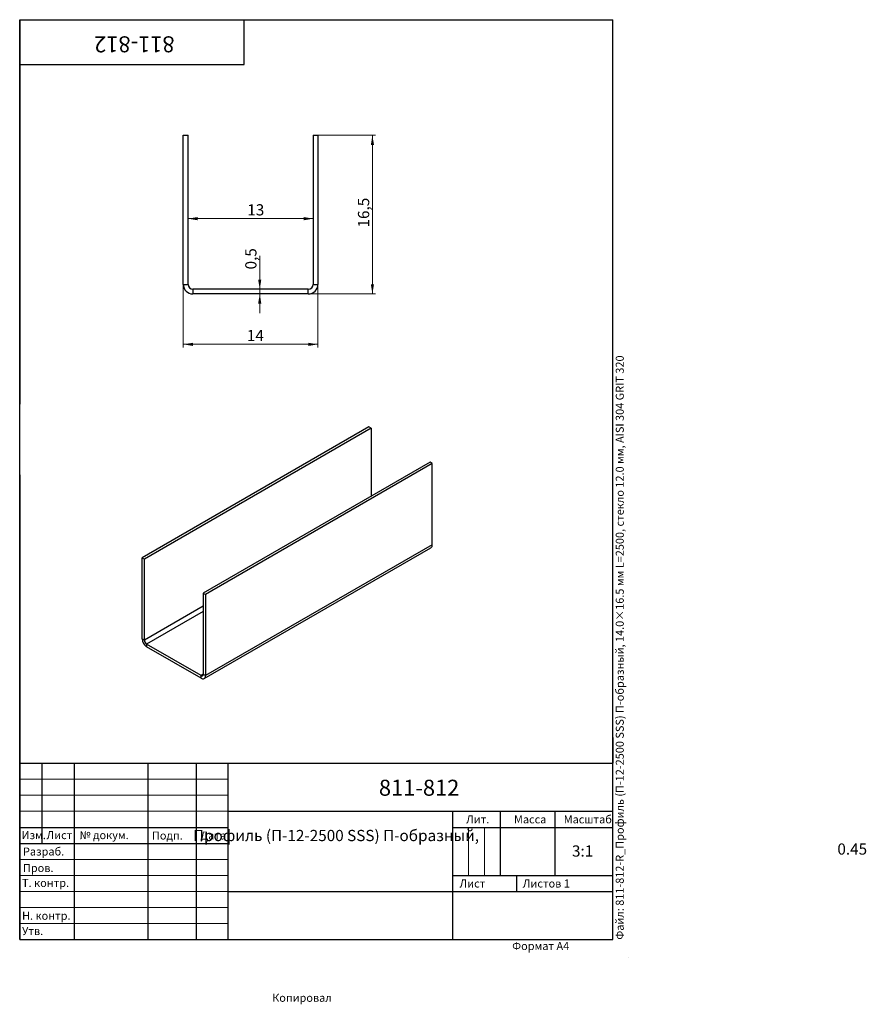
# Model space of a CAD drawing. Units: millimetres. Extents: x 7 to 95, y -5 to 97.
import ezdxf

# ---------------------------------------------------------------- set-up
doc = ezdxf.new("R2010")
doc.units = ezdxf.units.MM
doc.header["$LTSCALE"] = 0.333333
doc.styles.add('SLDTEXTSTYLE0', font='TXT', dxfattribs={"width": 0.7, "bigfont": 'bigfont'})
doc.styles.add('SLDTEXTSTYLE1', font='TXT', dxfattribs={"width": 0.7})
doc.dimstyles.new('SLDDIMSTYLE0', dxfattribs={"dimtxt": 1.166667, "dimasz": 1, "dimexe": 0, "dimexo": 0.0625, "dimgap": 0.291667, "dimtad": 2, "dimdec": 3, "dimrnd": 1e-09, "dimzin": 12, "dimdsep": 46, "dimtxsty": 'SLDTEXTSTYLE1', "dimsah": 1, "dimcen": 0.09, "dimadec": 0, "dimazin": 3, "dimtfac": 1, "dimtdec": 3, "dimtofl": 0, "dimtmove": 0, "dimatfit": 3, "dimfxl": 1, "dimfrac": 2, "dimtolj": 1, "dimtzin": 12, "dimarcsym": 0})
doc.dimstyles.new('SLDDIMSTYLE1', dxfattribs={"dimtxt": 1.166667, "dimasz": 1, "dimexe": 0, "dimexo": 0.0625, "dimgap": 0.291667, "dimtad": 2, "dimdec": 3, "dimrnd": 1e-09, "dimdsep": 46, "dimtxsty": 'SLDTEXTSTYLE1', "dimsah": 1, "dimcen": 0.09, "dimadec": 0, "dimazin": 2, "dimtfac": 1, "dimtdec": 3, "dimtmove": 0, "dimatfit": 0, "dimfxl": 1, "dimfrac": 2, "dimtolj": 1, "dimtzin": 12, "dimarcsym": 0})

# ---------------------------------------------------------------- blocks, each defined once
blk = doc.blocks.new('_D')
at = {"color": 7, "linetype": 'Continuous', "lineweight": 0}
for p, q in [((37.18, 85.31), (43.68, 85.31)), ((43.34, 85.31), (43.34, 68.81)), ((36.68, 68.81), (43.68, 68.81))]:
    blk.add_line(p, q, dxfattribs=at)
at = {"color": 7, "linetype": 'Continuous', "lineweight": 18}
for points in [[(43.34, 85.31), (43.18, 84.31), (43.51, 84.31)], [(43.34, 68.81), (43.51, 69.81), (43.18, 69.81)]]:
    blk.add_solid(points, dxfattribs=at)
at = {"color": 7, "linetype": 'Continuous', "lineweight": 18, "insert": (41.84, 75.72), "char_height": 1.167, "attachment_point": 1, "rotation": 90, "style": 'SLDTEXTSTYLE1'}
blk.add_mtext('16,5', dxfattribs=at)
blk = doc.blocks.new('_D_1')
at = {"color": 7, "linetype": 'Continuous', "lineweight": 0}
blk.add_line((24.18, 76.64), (37.18, 76.64), dxfattribs=at)
at = {"color": 7, "linetype": 'Continuous', "lineweight": 18}
for points in [[(24.18, 76.64), (25.18, 76.47), (25.18, 76.81)], [(37.18, 76.64), (36.18, 76.81), (36.18, 76.47)]]:
    blk.add_solid(points, dxfattribs=at)
at = {"color": 7, "linetype": 'Continuous', "lineweight": 18, "insert": (30.33, 78.14), "char_height": 1.167, "attachment_point": 1, "style": 'SLDTEXTSTYLE1'}
blk.add_mtext('13', dxfattribs=at)
blk = doc.blocks.new('_D_2')
at = {"color": 7, "linetype": 'Continuous', "lineweight": 0}
for p, q in [((31.63, 69.31), (31.63, 72.77)), ((31.63, 69.31), (31.63, 68.81)), ((31.63, 68.81), (31.63, 66.81))]:
    blk.add_line(p, q, dxfattribs=at)
at = {"color": 7, "linetype": 'Continuous', "lineweight": 18}
for points in [[(31.63, 69.31), (31.79, 70.31), (31.46, 70.31)], [(31.63, 68.81), (31.46, 67.81), (31.79, 67.81)]]:
    blk.add_solid(points, dxfattribs=at)
at = {"color": 7, "linetype": 'Continuous', "lineweight": 18, "insert": (30.12, 71.36), "char_height": 1.167, "attachment_point": 1, "rotation": 90, "style": 'SLDTEXTSTYLE1'}
blk.add_mtext('0,5', dxfattribs=at)
blk = doc.blocks.new('_D_3')
at = {"color": 7, "linetype": 'Continuous', "lineweight": 0}
for p, q in [((23.68, 69.81), (23.68, 63.23)), ((37.68, 69.81), (37.68, 63.23)), ((23.68, 63.57), (37.68, 63.57))]:
    blk.add_line(p, q, dxfattribs=at)
at = {"color": 7, "linetype": 'Continuous', "lineweight": 18}
for points in [[(23.68, 63.57), (24.68, 63.4), (24.68, 63.73)], [(37.68, 63.57), (36.68, 63.73), (36.68, 63.4)]]:
    blk.add_solid(points, dxfattribs=at)
at = {"color": 7, "linetype": 'Continuous', "lineweight": 18, "insert": (30.29, 65.07), "char_height": 1.167, "attachment_point": 1, "style": 'SLDTEXTSTYLE1'}
blk.add_mtext('14', dxfattribs=at)

msp = doc.modelspace()

# ---------------------------------------------------------------- linework, layer by layer
at = {"color": 7, "linetype": 'Continuous', "lineweight": 25}
for p, q in [((6.6667, 1.6667), (6.6667, 97.3333)), ((6.6667, 97.3333), (68.3333, 97.3333)), ((6.6667, 92.6667), (6.6667, 97.3333)), ((6.6667, 97.3333), (30, 97.3333)), ((6.6667, 97.3333), (6.6667, 57.3333)), ((30, 92.6667), (30, 97.3333)), ((30, 97.3333), (52.3333, 97.3333)), ((68.3333, 1.6667), (68.3333, 97.3333)), ((6.6667, 92.6667), (30, 92.6667)), ((23.6763, 69.8087), (23.6763, 85.3087)), ((23.6763, 85.3087), (24.1763, 85.3087)), ((24.1763, 69.8087), (24.1763, 85.3087)), ((37.1763, 85.3087), (37.6763, 85.3087)), ((37.1763, 85.3087), (37.1763, 69.8087)), ((37.6763, 85.3087), (37.6763, 69.8087)), ((23.6763, 69.8087), (24.1763, 69.8087)), ((37.1763, 69.8087), (37.6763, 69.8087)), ((24.6763, 69.3087), (24.6763, 68.8087)), ((36.6763, 69.3087), (24.6763, 69.3087)), ((36.6763, 68.8087), (24.6763, 68.8087)), ((36.6763, 68.8087), (36.6763, 69.3087)), ((42.9672, 54.9719), (19.397, 41.3651)), ((43.2029, 54.8358), (19.6327, 41.229)), ((43.2029, 54.8358), (42.9672, 54.9719)), ((43.2029, 54.8358), (43.2029, 47.7603)), ((49.3312, 51.298), (25.7609, 37.6912)), ((49.5669, 51.162), (49.3312, 51.298)), ((49.5669, 51.162), (25.9966, 37.5552)), ((49.5669, 42.7244), (49.5669, 51.162)), ((6.6667, 50), (6.6667, 1.6667)), ((25.8585, 28.8123), (49.4288, 42.4191)), ((49.5669, 42.7244), (25.9966, 29.1176)), ((19.397, 32.9275), (19.397, 41.3651)), ((19.397, 41.3651), (19.6327, 41.229)), ((19.6327, 32.7914), (19.6327, 41.229)), ((25.7609, 37.6912), (25.9966, 37.5552)), ((25.7609, 37.6912), (25.7609, 29.2536)), ((25.9966, 37.5552), (25.9966, 29.1176)), ((25.7609, 36.3292), (19.6327, 32.7914)), ((25.7609, 35.7849), (19.8684, 32.3832)), ((19.397, 32.9275), (19.6327, 32.7914)), ((19.8684, 32.3832), (19.8684, 32.111)), ((25.5252, 29.1175), (19.8684, 32.3832)), ((25.5252, 28.8453), (19.8684, 32.111)), ((25.7609, 29.2536), (25.5252, 29.1175)), ((25.5252, 28.8453), (25.5252, 29.1175)), ((25.7609, 29.2536), (25.9966, 29.1176)), ((68.3333, 22.6667), (68.3333, 20)), ((6.6667, 1.6667), (6.6667, 20)), ((6.6667, 20), (68.3333, 20)), ((9, 11.6667), (9, 20)), ((12.3333, 20), (12.3333, 1.6667)), ((20, 20), (20, 1.6667)), ((25, 20), (25, 1.6667)), ((28.3333, 1.6667), (28.3333, 20)), ((68.3333, 1.6667), (68.3333, 20)), ((28.3333, 15), (68.3333, 15)), ((51.6667, 15), (51.6667, 1.6667)), ((56.6667, 8.3333), (56.6667, 15)), ((62.3333, 8.3333), (62.3333, 15)), ((6.6667, 13.3333), (28.3333, 13.3333)), ((51.6667, 13.3333), (68.3333, 13.3333)), ((6.6667, 11.6667), (28.3333, 11.6667)), ((51.6667, 8.3333), (68.3333, 8.3333)), ((58.3333, 8.3333), (58.3333, 6.6667)), ((28.3333, 6.6667), (68.3333, 6.6667)), ((6.6667, 1.6667), (68.3333, 1.6667)), ((6.6667, 1.6667), (68.3333, 1.6667))]:
    msp.add_line(p, q, dxfattribs=at)
at = {"color": 7, "linetype": 'Continuous', "lineweight": 18}
for p, q in [((6.6667, 18.3333), (28.3333, 18.3333)), ((6.6667, 16.6667), (28.3333, 16.6667)), ((6.6667, 15), (28.3333, 15)), ((53.3333, 13.3333), (53.3333, 8.3333)), ((55, 13.3333), (55, 8.3333)), ((6.6667, 10), (28.3333, 10)), ((6.6667, 8.3333), (28.3333, 8.3333)), ((6.6667, 6.6667), (28.3333, 6.6667)), ((6.6667, 5), (28.3333, 5)), ((6.6667, 3.3333), (28.3333, 3.3333))]:
    msp.add_line(p, q, dxfattribs=at)
at = {"color": 7, "linetype": 'Continuous', "lineweight": 25}
for centre, radius, start, end in [((24.6763, 69.8087), 1, 180, 270), ((24.6763, 69.8087), 0.5, 180, 270), ((36.6763, 69.8087), 1, 270, 0), ((36.6763, 69.8087), 0.5, 270, 0), ((49.237, 42.6898), 0.3317, 305.325858, 5.986322), ((20.4182, 32.9727), 1.0222, 182.537097, 237.462904), ((20.1436, 32.8142), 0.5114, 182.554796, 237.445204), ((25.617, 29.2308), 0.1458, 231.005306, 9.005446), ((25.7085, 29.0723), 0.2917, 231.077845, 8.932906)]:
    msp.add_arc(centre, radius, start, end, dxfattribs=at)

# ---------------------------------------------------------------- texts
at = {"color": 7, "linetype": 'Continuous', "lineweight": 0}
for s, insert, char_height, attachment_point, rotation, style in [('811-812', (18.5942, 93.9356), 1.66667, 2, 180, 'SLDTEXTSTYLE1'), ('Файл: 811-812-R_Профиль (П-12-2500 SSS) П-образный, 14.0×16.5 мм L=2500, стекло 12.0 мм, AISI 304 GRIT 320', (68.6458, 1.647), 0.8333333, 1, 90, 'SLDTEXTSTYLE0')]:
    msp.add_mtext(s, dxfattribs=dict(at, insert=insert, char_height=char_height, attachment_point=attachment_point, rotation=rotation, style=style))
for s, insert, char_height, attachment_point, style in [('811-812', (48.1994, 18.2861), 1.66667, 2, 'SLDTEXTSTYLE1'), ('Лит.', (53.0803, 14.5811), 0.83333, 1, 'SLDTEXTSTYLE0'), ('Масса', (58.0658, 14.5811), 0.83333, 1, 'SLDTEXTSTYLE0'), ('Масштаб', (63.2355, 14.5811), 0.83333, 1, 'SLDTEXTSTYLE0'), ('Изм.', (6.8543, 12.9405), 0.83333, 1, 'SLDTEXTSTYLE0'), ('Лист', (9.4549, 12.9405), 0.83333, 1, 'SLDTEXTSTYLE0'), ('№ докум.', (12.9024, 12.9405), 0.83333, 1, 'SLDTEXTSTYLE0'), ('Подп.', (20.42, 12.8993), 0.83333, 1, 'SLDTEXTSTYLE0'), ('Профиль (П-12-2500 SSS) П-образный,', (39.5565, 13.0664), 1.166667, 2, 'SLDTEXTSTYLE0'), ('Дата', (25.4596, 12.8993), 0.83333, 1, 'SLDTEXTSTYLE0'), ('Разраб.', (7.0061, 11.237), 0.83333, 1, 'SLDTEXTSTYLE0'), ('3:1', (65.1983, 11.4553), 1.16667, 2, 'SLDTEXTSTYLE1'), ('0.45', (93.2353, 11.661), 1.16667, 2, 'SLDTEXTSTYLE1'), ('Пров.', (7.0061, 9.5212), 0.83333, 1, 'SLDTEXTSTYLE0'), ('Т. контр.', (6.9126, 7.9673), 0.83333, 1, 'SLDTEXTSTYLE0'), ('Лист', (52.4018, 7.9095), 0.83333, 1, 'SLDTEXTSTYLE0'), ('Листов 1', (58.9737, 7.9095), 0.83333, 1, 'SLDTEXTSTYLE0'), ('Н. контр.', (6.9126, 4.5563), 0.83333, 1, 'SLDTEXTSTYLE0'), ('Утв.', (6.9126, 2.965), 0.83333, 1, 'SLDTEXTSTYLE0'), ('Формат A4', (57.8769, 1.4086), 0.83333, 1, 'SLDTEXTSTYLE0'), ('Версия 3', (69.8192, -0.2237), 0.03333, 1, 'SLDTEXTSTYLE0'), ('Копировал', (32.92, -3.9775), 0.83333, 1, 'SLDTEXTSTYLE0')]:
    msp.add_mtext(s, dxfattribs=dict(at, insert=insert, char_height=char_height, attachment_point=attachment_point, style=style))

# ---------------------------------------------------------------- dimensions: what is measured, and where the dimension line sits
at = {"color": 7, "linetype": 'Continuous', "lineweight": 18}
for base, p1, dimstyle, picture, middle in [((43.343, 68.8087), (37.1763, 85.3087), 'SLDDIMSTYLE0', '_D', (43.343, 76.6393)), ((31.6276, 68.8087), (36.6763, 69.3087), 'SLDDIMSTYLE1', '_D_2', (31.6276, 72.068))]:
    dim = msp.add_linear_dim(base=base, p1=p1, p2=(36.6763, 68.8087), angle=90, dimstyle=dimstyle, dxfattribs=at)
    dim.commit()
    dim.dimension.update_dxf_attribs({"geometry": picture, "text_midpoint": middle, "dimtype": 160})
for base, p1, p2, picture, middle in [((37.1763, 76.6393), (24.1763, 69.8087), (37.1763, 69.8087), '_D_1', (30.8246, 76.6393)), ((37.6763, 63.5664), (23.6763, 69.8087), (37.6763, 69.8087), '_D_3', (30.8246, 63.5664))]:
    dim = msp.add_linear_dim(base=base, p1=p1, p2=p2, dimstyle='SLDDIMSTYLE0', dxfattribs=at)
    dim.commit()
    dim.dimension.update_dxf_attribs({"geometry": picture, "text_midpoint": middle, "dimtype": 160})

doc.saveas('drawing.dxf')
